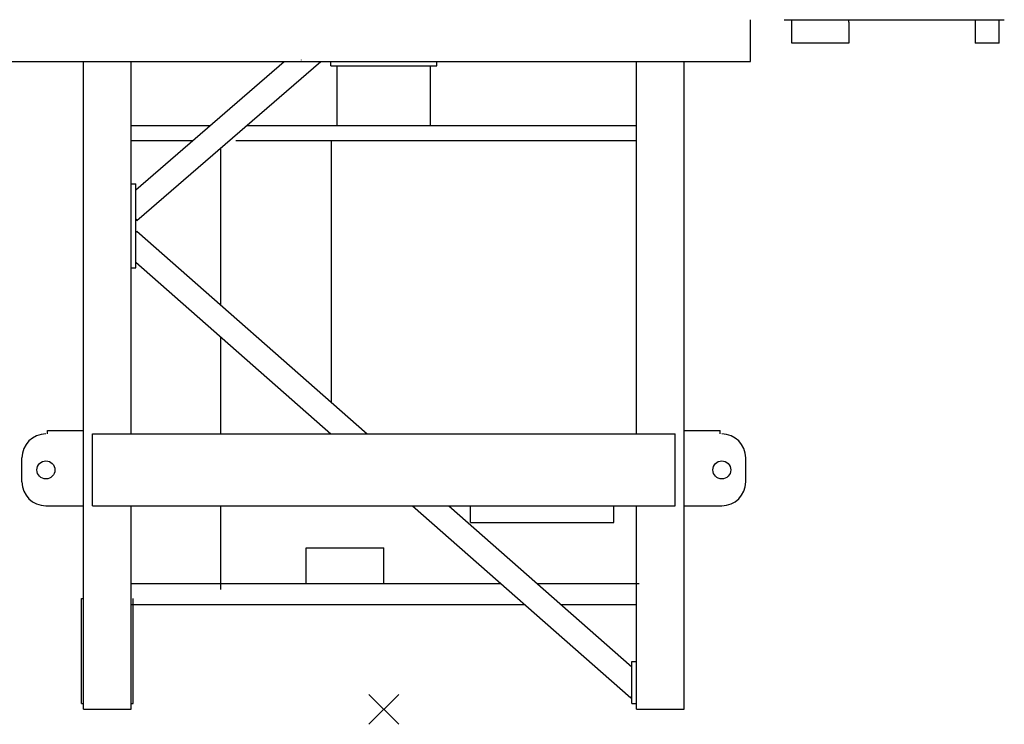
# Model space of a CAD drawing. Extents: x -15673 to 95669, y 0 to 349254.
# Drawn here: x 20708 to 24000, y 60000 to 62354 of the extents above; entities that cross this region are included whole.
import ezdxf

# ---------------------------------------------------------------- set-up
doc = ezdxf.new("R2010")
doc.units = 0

# ---------------------------------------------------------------- blocks, each defined once
blk = doc.blocks.new('Basis')
at = {"color": 7, "linetype": 'Continuous'}
for p, q in [((-50, -50), (50, 50)), ((50, -50), (-50, 50))]:
    blk.add_line(p, q, dxfattribs=at)
blk = doc.blocks.new('Führerhaus')
at = {"color": 0, "linetype": 'Continuous'}
for p, q in [((964.4, 0), (1700, 0)), ((990, -78), (990, -8)), ((1180, -8), (1180, -78)), ((1682.9, -78), (1682.9, 0)), ((1180, -78), (990, -78)), ((1682.9, -78), (1602.8, -78))]:
    blk.add_line(p, q, dxfattribs=at)
at = {"color": 7, "linetype": 'Continuous'}
for p, q in [((990, -8), (990, 0)), ((1180, -8), (1180, 0)), ((1602.8, 0), (1602.8, -78))]:
    blk.add_line(p, q, dxfattribs=at)

msp = doc.modelspace()

# ---------------------------------------------------------------- linework, layer by layer
at = {"color": 0, "linetype": 'Continuous'}
for p, q in [((23151.7, 62214, 0), (23151.7, 62354, 0)), ((19762.7, 62214, 0), (23151.7, 62214, 0))]:
    msp.add_line(p, q, dxfattribs=at)
at = {"color": 7, "linetype": 'Continuous'}
msp.add_line((21650.7, 62218.9, 0), (21650.7, 62220.4, 0), dxfattribs=at)
at = {"linetype": 'Continuous'}
for p, q in [((20921.2, 60050, 0), (20921.2, 62214, 0)), ((21081.2, 60970, 0), (21081.2, 62214, 0)), ((21096.2, 61786.1, 0), (21592.3, 62214, 0)), ((21099.8, 61683.6, 0), (21714.8, 62214, 0)), ((21748.9, 62200, 0), (21748.9, 62215, 0)), ((21748.9, 62200, 0), (22102.5, 62200, 0)), ((21770.1, 62000, 0), (21770.1, 62200, 0)), ((22081.2, 62000, 0), (22081.2, 62200, 0)), ((22102.5, 62200, 0), (22102.5, 62215, 0)), ((22770.2, 60970, 0), (22770.2, 62214, 0)), ((22930.2, 60050, 0), (22930.2, 62214, 0)), ((21081.2, 62000, 0), (21344.2, 62000, 0)), ((21466.7, 62000, 0), (22770.2, 62000, 0)), ((21081.2, 61950, 0), (21286.2, 61950, 0)), ((21381.2, 61399.8, 0), (21381.2, 61926.3, 0)), ((21431.2, 61950, 0), (22770.2, 61950, 0)), ((21750.7, 61074.9, 0), (21750.7, 61950, 0)), ((21081.2, 61805.4, 0), (21096.2, 61805.4, 0)), ((21096.2, 61525.4, 0), (21096.2, 61805.4, 0)), ((21096.2, 61687.8, 0), (21099.8, 61683.6, 0)), ((21096.2, 61643, 0), (21099.9, 61647.2, 0)), ((21099.9, 61647.2, 0), (21869.9, 60970, 0)), ((21096.2, 61543.9, 0), (21748.8, 60970, 0)), ((21081.2, 61525.5, 0), (21096.2, 61525.4, 0)), ((21381.2, 60970, 0), (21381.2, 61293.3, 0)), ((20801.2, 60982, 0), (20921.2, 60982, 0)), ((20801.2, 60970, 0), (20801.2, 60982, 0)), ((20951.2, 60730, 0), (20951.2, 60970, 0)), ((20951.2, 60970, 0), (22900.2, 60970, 0)), ((22900.2, 60730, 0), (22900.2, 60970, 0)), ((22930.2, 60982, 0), (23050.2, 60982, 0)), ((23050.2, 60970, 0), (23050.2, 60982, 0)), ((20715.7, 60810, 0), (20715.7, 60890, 0)), ((23135.7, 60810, 0), (23135.7, 60890, 0)), ((20795.7, 60730, 0), (20921.2, 60730, 0)), ((20951.2, 60730, 0), (22900.2, 60730, 0)), ((21081.2, 60050, 0), (21081.2, 60730, 0)), ((21381.2, 60450, 0), (21381.2, 60730, 0)), ((22021.7, 60730, 0), (22751.5, 60088.3, 0)), ((22142.9, 60730, 0), (22755.2, 60191.5, 0)), ((22215.2, 60674, 0), (22215.2, 60730, 0)), ((22695.2, 60674, 0), (22695.2, 60730, 0)), ((22770.2, 60050, 0), (22770.2, 60730, 0)), ((22930.2, 60730, 0), (23055.7, 60730, 0)), ((22215.2, 60674, 0), (22695.2, 60674, 0)), ((21665.7, 60590, 0), (21925.7, 60590, 0)), ((21665.7, 60470, 0), (21665.7, 60590, 0)), ((21925.7, 60470, 0), (21925.7, 60590, 0)), ((21081.2, 60470, 0), (22317.4, 60470, 0)), ((22438.5, 60470, 0), (22779.2, 60470, 0)), ((20915.2, 60420, 0), (20921.2, 60420, 0)), ((20915.2, 60070, 0), (20915.2, 60420, 0)), ((21087.2, 60070, 0), (21087.2, 60420, 0)), ((21081.2, 60400, 0), (22397, 60400, 0)), ((22518.1, 60400, 0), (22770.2, 60400, 0)), ((22755.2, 60070, 0), (22755.2, 60210, 0)), ((22755.2, 60210, 0), (22770.2, 60210, 0)), ((22751.5, 60088.3, 0), (22755.2, 60092.5, 0)), ((20915.2, 60070, 0), (20921.2, 60070, 0)), ((20921.2, 60050, 0), (21081.2, 60050, 0)), ((21081.2, 60070, 0), (21087.2, 60070, 0)), ((22755.2, 60070, 0), (22770.2, 60070, 0)), ((22770.2, 60050, 0), (22930.2, 60050, 0))]:
    msp.add_line(p, q, dxfattribs=at)
for centre in [(20795.7, 60850, 0), (23055.7, 60850, 0)]:
    msp.add_circle(centre, 30.1, dxfattribs=at)
for centre, start, end in [((20795.7, 60890, 0), 90, 180), ((23055.7, 60890, 0), 0, 90), ((20795.7, 60810, 0), 180, 270), ((23055.7, 60810, 0), 270, 360)]:
    msp.add_arc(centre, 80, start, end, dxfattribs=at)

# ---------------------------------------------------------------- block references
at = {"color": 7}
msp.add_blockref('Führerhaus', (22300.2, 62354), dxfattribs=at)
at = {"color": 7, "linetype": 'Continuous'}
msp.add_blockref('Basis', (21925.7, 60050), dxfattribs=at)

doc.saveas('drawing.dxf')
